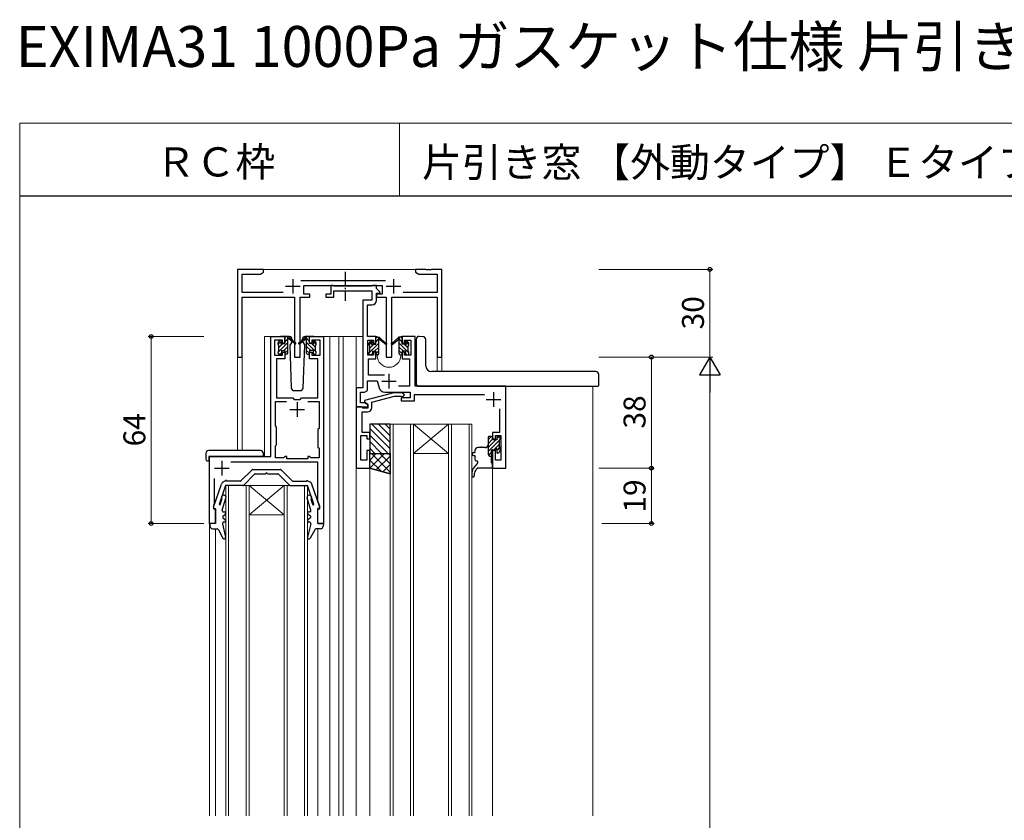
# Model space of a CAD drawing. Extents: x 0 to 875, y 1090 to 1650.
# Drawn here: x 0 to 337, y 1376 to 1650 of the extents above; entities that cross this region are included whole.
import ezdxf

# ---------------------------------------------------------------- set-up
doc = ezdxf.new("R2010")
doc.units = 0
doc.linetypes.add('YCENTER_1', pattern=[13, 10, -1, 1, -1])
for name, color, linetype, lineweight in [('USER1', 3, 'CONTINUOUS', 13), ('YKK_11', 7, 'CONTINUOUS', 30), ('YKK_12', 2, 'CONTINUOUS', 13), ('YKK_13', 4, 'CONTINUOUS', 30), ('YKK_D', 6, 'CONTINUOUS', 13), ('YKK_ZWAK', 7, 'CONTINUOUS', 30)]:
    doc.layers.add(name, color=color, linetype=linetype, lineweight=lineweight)
doc.styles.add('text-b', font='txt')

msp = doc.modelspace()

# ---------------------------------------------------------------- linework, layer by layer
at = {"layer": 'YKK_11', "linetype": 'ByBlock', "lineweight": -2, "ltscale": 0.5}
for p, q in [((83.5, 1565), (74.5, 1565)), ((74.5, 1565), (74.5, 1535)), ((82.41, 1563.37), (83.5, 1564)), ((83.5, 1564), (83.5, 1565)), ((139.04, 1565), (135.5, 1565)), ((135.5, 1565), (135.5, 1564)), ((135.5, 1564), (136.59, 1563.37)), ((139.23, 1564.88), (139.04, 1565)), ((139.77, 1564.88), (139.23, 1564.88)), ((139.96, 1565), (139.77, 1564.88)), ((140.04, 1565), (139.96, 1565)), ((140.23, 1564.88), (140.04, 1565)), ((140.77, 1564.88), (140.23, 1564.88)), ((140.96, 1565), (140.77, 1564.88)), ((144.5, 1565), (140.96, 1565)), ((144.5, 1535), (144.5, 1565)), ((76.13, 1557.13), (76.13, 1563.37)), ((76.13, 1563.37), (82.41, 1563.37)), ((125.2, 1561.13), (96.19, 1561.13)), ((136.59, 1563.37), (142.87, 1563.37)), ((142.87, 1563.37), (142.87, 1557.13)), ((90.15, 1557.13), (76.13, 1557.13)), ((97.3, 1556.5), (97.3, 1559.5)), ((97.3, 1559.5), (124.1, 1559.5)), ((107.2, 1559.5), (106.5, 1559.5)), ((106.5, 1559.5), (106.5, 1556.5)), ((107.47, 1559.32), (107.2, 1559.5)), ((107.66, 1559.2), (107.47, 1559.32)), ((107.5, 1555.5), (107.5, 1557.6)), ((107.5, 1557.6), (120.5, 1557.6)), ((120.31, 1559.2), (107.66, 1559.2)), ((120.5, 1559.32), (120.31, 1559.2)), ((120.77, 1559.5), (120.5, 1559.32)), ((120.5, 1557.6), (120.5, 1554.47)), ((122.1, 1559.5), (120.77, 1559.5)), ((122.1, 1558.42), (122.1, 1559.5)), ((123.34, 1557.19), (122.1, 1558.42)), ((123.18, 1556.8), (123.34, 1557.19)), ((124.1, 1559.5), (124.1, 1556.5)), ((142.87, 1557.13), (131.25, 1557.13)), ((76.13, 1535), (76.13, 1555.5)), ((76.13, 1555.5), (94.05, 1555.5)), ((94.05, 1555.5), (94.05, 1535)), ((95.95, 1535), (95.95, 1555.5)), ((95.95, 1555.5), (99.3, 1555.5)), ((99.3, 1556.5), (97.3, 1556.5)), ((99.3, 1555.5), (99.3, 1556.5)), ((106.5, 1556.5), (104.8, 1556.5)), ((104.8, 1556.5), (104.8, 1555.5)), ((104.8, 1555.5), (107.5, 1555.5)), ((120.5, 1554.47), (117.4, 1554.47)), ((117.4, 1554.47), (117.4, 1524.5)), ((122.1, 1554.37), (122.1, 1556.8)), ((122.1, 1556.8), (123.18, 1556.8)), ((124.1, 1556.5), (122.1, 1556.5)), ((122.1, 1556.5), (122.1, 1555.5)), ((122.1, 1555.5), (125.45, 1555.5)), ((125.45, 1555.5), (125.45, 1535)), ((127.35, 1535), (127.35, 1555.5)), ((127.35, 1555.5), (142.87, 1555.5)), ((142.87, 1555.5), (142.87, 1535)), ((119, 1542), (119, 1552.87)), ((119, 1552.87), (120.6, 1552.87)), ((86, 1501), (86, 1542)), ((86, 1542), (90.8, 1542)), ((90, 1540.8), (87.2, 1540.8)), ((87.2, 1540.8), (87.2, 1535.6)), ((90, 1539.7), (90, 1540.8)), ((90.8, 1542), (90.8, 1539.7)), ((99.2, 1539.7), (99.2, 1542)), ((99.2, 1542), (104, 1542)), ((102.8, 1540.8), (100, 1540.8)), ((100, 1540.8), (100, 1539.7)), ((102.8, 1535.6), (102.8, 1540.8)), ((104, 1542), (104, 1478)), ((121.9, 1542), (119, 1542)), ((119.2, 1535.6), (119.2, 1540.8)), ((119.2, 1540.8), (121.1, 1540.8)), ((121.1, 1540.8), (121.1, 1539.7)), ((121.9, 1539.7), (121.9, 1542)), ((135.4, 1542), (130.9, 1542)), ((130.9, 1542), (130.9, 1539.7)), ((131.7, 1539.7), (131.7, 1540.8)), ((131.7, 1540.8), (133.9, 1540.8)), ((133.9, 1540.8), (133.9, 1535.6)), ((135.4, 1525), (135.4, 1542)), ((90.8, 1539.7), (90, 1539.7)), ((100, 1539.7), (99.2, 1539.7)), ((121.1, 1539.7), (121.9, 1539.7)), ((130.9, 1539.7), (131.7, 1539.7)), ((74.5, 1535), (76.13, 1535)), ((87.2, 1535.6), (90, 1535.6)), ((90.8, 1534.4), (87.9, 1534.4)), ((87.9, 1534.4), (87.9, 1521)), ((90, 1535.6), (90, 1536.7)), ((90, 1536.7), (90.8, 1536.7)), ((90.8, 1536.7), (90.8, 1534.4)), ((94.05, 1535), (95.95, 1535)), ((99.2, 1534.4), (99.2, 1536.7)), ((99.2, 1536.7), (100, 1536.7)), ((102.1, 1534.4), (99.2, 1534.4)), ((100, 1536.7), (100, 1535.6)), ((100, 1535.6), (102.8, 1535.6)), ((102.1, 1521), (102.1, 1534.4)), ((121.1, 1535.6), (119.2, 1535.6)), ((119.4, 1528.8), (119.4, 1534.4)), ((119.4, 1534.4), (121.9, 1534.4)), ((121.9, 1536.7), (121.1, 1536.7)), ((121.1, 1536.7), (121.1, 1535.6)), ((121.9, 1534.4), (121.9, 1536.7)), ((125.45, 1535), (127.35, 1535)), ((131.7, 1536.7), (130.9, 1536.7)), ((130.9, 1536.7), (130.9, 1534.4)), ((130.9, 1534.4), (133.4, 1534.4)), ((131.7, 1535.6), (131.7, 1536.7)), ((133.9, 1535.6), (131.7, 1535.6)), ((133.4, 1534.4), (133.4, 1525)), ((142.87, 1535), (144.5, 1535)), ((119, 1523.58), (119, 1526.8)), ((119, 1526.8), (122.38, 1526.8)), ((124.85, 1528.8), (119.4, 1528.8)), ((122.38, 1526.8), (123, 1524.48)), ((117.4, 1524.5), (115.2, 1524.5)), ((115.2, 1524.5), (115.2, 1518)), ((117.99, 1523), (119, 1523.58)), ((133.4, 1525), (129.61, 1525)), ((166.4, 1525), (135.4, 1525)), ((166.4, 1497), (166.4, 1525)), ((87.9, 1521), (93.5, 1521)), ((93.5, 1521), (94, 1520.5)), ((94, 1520.5), (96, 1520.5)), ((96, 1520.5), (96.5, 1521)), ((96.5, 1521), (102.1, 1521)), ((116.6, 1519.3), (116.6, 1523)), ((116.6, 1523), (117.99, 1523)), ((124.93, 1523), (133.6, 1523)), ((133.6, 1521), (130.6, 1521)), ((130.6, 1521), (130.6, 1520)), ((130.6, 1520), (135.1, 1520)), ((133.6, 1523), (133.6, 1521)), ((135.1, 1520), (135.1, 1522.2)), ((135.1, 1522.2), (159.1, 1522.2)), ((87.5, 1511.4), (87.5, 1519.8)), ((87.5, 1519.8), (91.37, 1519.8)), ((98.63, 1519.8), (102.5, 1519.8)), ((102.5, 1519.8), (102.5, 1510.6)), ((115.2, 1518), (119.2, 1518)), ((118.33, 1519.3), (116.6, 1519.3)), ((119.2, 1518.8), (118.33, 1519.3)), ((119.2, 1518), (119.2, 1518.8)), ((164.2, 1517.23), (164.2, 1509.2)), ((87.9, 1511), (87.5, 1511.4)), ((87.9, 1505), (87.9, 1511)), ((102.5, 1510.6), (102.1, 1510.2)), ((102.1, 1510.2), (102.1, 1504.2)), ((164.2, 1509.2), (161.8, 1509.2)), ((161.8, 1509.2), (161.8, 1507)), ((161.8, 1507), (162.8, 1507)), ((162.8, 1507), (162.8, 1508.2)), ((162.8, 1508.2), (164.7, 1508.2)), ((164.7, 1508.2), (164.7, 1499.7)), ((87.5, 1504.6), (87.9, 1505)), ((87.5, 1500.5), (87.5, 1504.6)), ((102.1, 1504.2), (102.5, 1503.8)), ((102.5, 1503.8), (102.5, 1500.5)), ((65, 1478), (65, 1501)), ((65, 1501), (86, 1501)), ((90.31, 1500.5), (87.5, 1500.5)), ((90.6, 1500.75), (90.31, 1500.5)), ((90.9, 1501), (90.6, 1500.75)), ((91.4, 1501), (90.9, 1501)), ((91.4, 1500.2), (91.4, 1501)), ((98.6, 1500.2), (91.4, 1500.2)), ((99.1, 1501), (98.6, 1501)), ((98.6, 1501), (98.6, 1500.2)), ((99.4, 1500.75), (99.1, 1501)), ((99.69, 1500.5), (99.4, 1500.75)), ((102.5, 1500.5), (99.69, 1500.5)), ((162.8, 1503), (161.8, 1503)), ((161.8, 1503), (161.8, 1497)), ((162.8, 1499.7), (162.8, 1503)), ((164.7, 1499.7), (162.8, 1499.7)), ((102.1, 1499), (72.31, 1499)), ((102.1, 1485.65), (102.1, 1499)), ((161.8, 1497), (166.4, 1497)), ((66.6, 1493.38), (66.6, 1484.82)), ((66.6, 1484.82), (66.3, 1484)), ((66.3, 1484), (66.3, 1483)), ((66.3, 1483), (67, 1483)), ((67, 1483), (67, 1478)), ((102, 1478), (102, 1483)), ((102, 1483), (102.7, 1483)), ((102.7, 1484), (102.1, 1485.65)), ((102.7, 1483), (102.7, 1484)), ((67, 1478), (65, 1478)), ((104, 1478), (102, 1478))]:
    msp.add_line(p, q, dxfattribs=at)
at = {"layer": 'YKK_11', "ltscale": 0.5}
for p, q in [((93.5, 1561.7), (93.5, 1556.7)), ((127.9, 1561.7), (127.9, 1556.7)), ((91, 1559.2), (96, 1559.2)), ((125.4, 1559.2), (130.4, 1559.2)), ((123.9, 1526.7), (128.9, 1526.7)), ((126.4, 1529.2), (126.4, 1524.2)), ((159.7, 1520.5), (164.7, 1520.5)), ((162.2, 1523), (162.2, 1518)), ((92.5, 1517), (97.5, 1517)), ((95, 1519.5), (95, 1514.5)), ((66.7, 1497), (71.7, 1497)), ((69.2, 1499.5), (69.2, 1494.5))]:
    msp.add_line(p, q, dxfattribs=at)
at = {"layer": 'YKK_11', "linetype": 'ByBlock', "lineweight": -2}
for p, q in [((128.1, 1522.8), (118, 1520.09)), ((118, 1520.09), (118, 1519.49)), ((120.5, 1519.52), (128.26, 1521.6)), ((130.95, 1522.8), (128.1, 1522.8)), ((128.26, 1521.6), (130.45, 1521.6)), ((130.45, 1521.6), (130.88, 1521.18)), ((130.88, 1521.18), (131.72, 1522.02)), ((131.72, 1522.02), (130.95, 1522.8)), ((115.2, 1518), (115.2, 1497)), ((116.9, 1518), (115.2, 1518)), ((117.2, 1517.7), (116.9, 1518)), ((117.4, 1517.5), (117.2, 1517.7)), ((119.2, 1517.5), (117.4, 1517.5)), ((118, 1519.49), (119.2, 1518.8)), ((119.2, 1518.8), (119.2, 1517.5)), ((120.5, 1517.7), (120.5, 1519.52)), ((117.2, 1509.2), (117.2, 1516.2)), ((117.2, 1516.2), (119, 1516.2)), ((116.8, 1499.7), (116.8, 1508.2)), ((116.8, 1508.2), (118.8, 1508.2)), ((119.8, 1509.2), (117.2, 1509.2)), ((118.8, 1508.2), (118.8, 1507)), ((118.8, 1507), (119.8, 1507)), ((119.8, 1507), (119.8, 1509.2)), ((118.8, 1499.7), (116.8, 1499.7)), ((119.8, 1503), (118.8, 1503)), ((118.8, 1503), (118.8, 1499.7)), ((119.8, 1497), (119.8, 1503)), ((115.2, 1497), (119.8, 1497))]:
    msp.add_line(p, q, dxfattribs=at)
at = {"layer": 'YKK_11', "linetype": 'ByBlock', "lineweight": -2, "ltscale": 0.5}
for centre, radius, start, end in [((120.6, 1554.37), 1.5, 270, 360), ((124.93, 1525), 2, 195, 270)]:
    msp.add_arc(centre, radius, start, end, dxfattribs=at)
at = {"layer": 'YKK_11', "linetype": 'ByBlock', "lineweight": -2}
msp.add_arc((119, 1517.7), 1.5, 270, 360, dxfattribs=at)
at = {"layer": 'YKK_12'}
for p, q in [((83, 1565), (136, 1565)), ((83.8, 1501), (83.8, 1542)), ((87, 1542), (83.8, 1542)), ((101.85, 1542), (109.2, 1542)), ((106.2, 1542), (106.2, 1377.96)), ((109.2, 1542), (109.2, 1377.96)), ((109.2, 1542), (117.4, 1542)), ((110.7, 1542), (110.7, 1377.96)), ((115.2, 1542), (115.2, 1377.96)), ((120.7, 1542), (122.4, 1542)), ((122.4, 1542), (122.4, 1541.8)), ((130.4, 1542), (134.4, 1542)), ((130.4, 1542), (130.4, 1541.8)), ((134.4, 1542), (134.4, 1542)), ((74.5, 1535.82), (74.5, 1503)), ((76.13, 1535.82), (76.13, 1503)), ((122.4, 1535.8), (122.4, 1535.5)), ((130.4, 1535.8), (130.4, 1535.5)), ((142.87, 1535), (142.87, 1530)), ((144.5, 1535), (142.87, 1535)), ((144.5, 1535), (144.5, 1530)), ((196.2, 1525), (196.2, 1377.96)), ((126.8, 1512), (134.8, 1512)), ((126.8, 1377.96), (126.8, 1512)), ((127.8, 1512), (127.8, 1377.96)), ((133.8, 1377.96), (133.8, 1512)), ((134.8, 1512), (134.8, 1377.96)), ((134.8, 1512), (146.8, 1512)), ((134.8, 1512), (146.8, 1502)), ((146.8, 1512), (134.8, 1502)), ((146.8, 1512), (154.8, 1512)), ((146.8, 1377.96), (146.8, 1512)), ((147.8, 1512), (147.8, 1377.96)), ((153.8, 1377.96), (153.8, 1512)), ((154.8, 1512), (154.8, 1377.96)), ((65, 1501), (65, 1377.96)), ((67.5, 1501), (65, 1501)), ((134.8, 1502), (146.8, 1502)), ((119.8, 1497), (119.8, 1377.96)), ((161.8, 1497.5), (161.8, 1377.96)), ((70.5, 1491), (78.5, 1491)), ((70.5, 1377.96), (70.5, 1491)), ((71.5, 1491), (71.5, 1377.96)), ((77.5, 1377.96), (77.5, 1491)), ((78.5, 1491), (78.5, 1377.96)), ((78.5, 1491), (90.5, 1491)), ((78.5, 1491), (90.5, 1481)), ((90.5, 1491), (78.5, 1481)), ((90.5, 1491), (98.5, 1491)), ((90.5, 1377.96), (90.5, 1491)), ((91.5, 1491), (91.5, 1377.96)), ((97.5, 1377.96), (97.5, 1491)), ((98.5, 1491), (98.5, 1377.96)), ((78.5, 1481), (90.5, 1481)), ((67, 1476.19), (67, 1377.96)), ((102, 1476.19), (102, 1377.96))]:
    msp.add_line(p, q, dxfattribs=at)
msp.add_arc((126.4, 1535.5), 4, 180, 0, dxfattribs=at)
at = {"layer": 'YKK_13', "linetype": 'YCENTER_1', "ltscale": 0.5}
msp.add_line((111.4, 1564.19), (111.4, 1554.27), dxfattribs=at)
at = {"layer": 'YKK_13', "linetype": 'Continuous'}
for p, q in [((88.5, 1539.36), (89.59, 1540.46)), ((90.8, 1541.66), (91.14, 1542)), ((90.8, 1540.31), (91.65, 1541.17)), ((99.2, 1540.31), (98.35, 1541.17)), ((99.2, 1541.66), (98.86, 1542)), ((101.5, 1539.36), (100.41, 1540.46)), ((119.6, 1539.16), (120.69, 1540.26)), ((121.9, 1541.46), (122.24, 1541.8)), ((121.9, 1540.11), (122.75, 1540.97)), ((130.9, 1540.11), (130.05, 1540.97)), ((130.9, 1541.46), (130.56, 1541.8)), ((133.2, 1539.16), (132.11, 1540.26)), ((88.5, 1536.67), (91.8, 1539.97)), ((88.7, 1538.21), (90.09, 1539.6)), ((90.38, 1537.2), (91.8, 1538.62)), ((90.8, 1536.27), (91.8, 1537.27)), ((101.5, 1536.67), (98.2, 1539.97)), ((99.62, 1537.2), (98.2, 1538.62)), ((99.2, 1536.27), (98.2, 1537.27)), ((101.3, 1538.21), (99.91, 1539.6)), ((119.6, 1536.47), (122.9, 1539.77)), ((119.8, 1538.01), (121.19, 1539.4)), ((121.48, 1537), (122.9, 1538.42)), ((121.9, 1536.07), (122.9, 1537.07)), ((133.2, 1536.47), (129.9, 1539.77)), ((131.32, 1537), (129.9, 1538.42)), ((130.9, 1536.07), (129.9, 1537.07)), ((133, 1538.01), (131.61, 1539.4)), ((89.18, 1536), (89.6, 1536.42)), ((100.82, 1536), (100.4, 1536.42)), ((120.28, 1535.8), (120.7, 1536.22)), ((132.52, 1535.8), (132.1, 1536.22)), ((126.8, 1503.53), (119.8, 1510.53)), ((126.8, 1505.78), (120.58, 1512)), ((126.8, 1508.02), (122.82, 1512)), ((126.8, 1510.27), (125.07, 1512)), ((126.09, 1502), (119.8, 1508.29)), ((160.3, 1506.69), (161.41, 1507.8)), ((160.3, 1505.34), (161.83, 1506.87)), ((160.3, 1503.99), (163.01, 1506.7)), ((160.3, 1502.64), (164.2, 1506.54)), ((163.3, 1506.99), (164.19, 1507.88)), ((123.84, 1502), (119.8, 1506.04)), ((121.6, 1502), (119.8, 1503.8)), ((162.3, 1503.3), (164.2, 1505.2)), ((163.34, 1502.99), (163.45, 1503.1)), ((163.5, 1503.15), (164.36, 1504.01)), ((119.8, 1499.76), (122.04, 1502)), ((123.67, 1495.89), (119.8, 1499.76)), ((119.85, 1496.99), (124.86, 1502)), ((126.8, 1495.59), (120.39, 1502)), ((122.05, 1496.36), (126.8, 1501.11)), ((126.8, 1498.42), (123.22, 1502)), ((126.8, 1501.25), (126.05, 1502)), ((160.46, 1501.46), (161.5, 1502.5)), ((161.35, 1501), (161.5, 1501.15)), ((124.25, 1495.73), (126.8, 1498.28)), ((126.45, 1495.1), (126.8, 1495.45))]:
    msp.add_line(p, q, dxfattribs=at)
at = {"layer": 'YKK_13'}
for p, q in [((88.59, 1540.11), (89.09, 1540.61)), ((92.29, 1542), (89.3, 1542)), ((89.6, 1540.4), (89.6, 1540.06)), ((90.8, 1539.6), (90.8, 1541.7)), ((91.1, 1542), (91.89, 1542)), ((91.8, 1541.5), (91.8, 1542)), ((91.8, 1536.3), (91.8, 1540.9)), ((92.08, 1541.93), (94.27, 1539.88)), ((94.23, 1539.54), (92.09, 1541.23)), ((93.21, 1540.34), (92.46, 1539.03)), ((93.29, 1541.03), (93.29, 1540.79)), ((97.92, 1541.93), (95.73, 1539.88)), ((95.77, 1539.54), (97.91, 1541.23)), ((96.71, 1540.79), (96.71, 1541.03)), ((96.79, 1540.34), (97.54, 1539.03)), ((100.7, 1542), (97.71, 1542)), ((98.9, 1542), (98.11, 1542)), ((98.2, 1541.5), (98.2, 1542)), ((98.2, 1536.3), (98.2, 1540.9)), ((99.2, 1539.6), (99.2, 1541.7)), ((100.4, 1540.4), (100.4, 1540.06)), ((101.41, 1540.11), (100.91, 1540.61)), ((119.69, 1539.91), (120.19, 1540.41)), ((120.7, 1540.2), (120.7, 1539.86)), ((121.9, 1539.4), (121.9, 1541.5)), ((122.2, 1541.8), (122.99, 1541.8)), ((122.9, 1541.3), (122.9, 1541.8)), ((122.9, 1536.1), (122.9, 1540.7)), ((123.18, 1541.73), (125.37, 1539.68)), ((125.33, 1539.34), (123.19, 1541.03)), ((129.62, 1541.73), (127.43, 1539.68)), ((127.47, 1539.34), (129.61, 1541.03)), ((130.6, 1541.8), (129.81, 1541.8)), ((129.9, 1541.3), (129.9, 1541.8)), ((129.9, 1536.1), (129.9, 1540.7)), ((130.9, 1539.4), (130.9, 1541.5)), ((132.1, 1540.2), (132.1, 1539.86)), ((133.11, 1539.91), (132.61, 1540.41)), ((135.68, 1541.04), (135.68, 1526)), ((138.04, 1541.97), (136.74, 1542.03)), ((138.98, 1532), (138.98, 1540.97)), ((88.5, 1539.3), (88.5, 1539.9)), ((88.5, 1536.3), (88.5, 1536.8)), ((88.7, 1537), (88.7, 1539.1)), ((89.6, 1537.2), (89.6, 1536.3)), ((89.6, 1537.2), (90.8, 1537.2)), ((90.06, 1539.6), (90.8, 1539.6)), ((90.8, 1537.2), (90.8, 1536.3)), ((92.46, 1539.03), (92.97, 1524.47)), ((97.03, 1524.47), (97.54, 1539.03)), ((99.94, 1539.6), (99.2, 1539.6)), ((100.4, 1537.2), (99.2, 1537.2)), ((99.2, 1537.2), (99.2, 1536.3)), ((100.4, 1537.2), (100.4, 1536.3)), ((101.3, 1537), (101.3, 1539.1)), ((101.5, 1539.3), (101.5, 1539.9)), ((101.5, 1536.3), (101.5, 1536.8)), ((119.6, 1539.1), (119.6, 1539.7)), ((119.8, 1536.8), (119.8, 1538.9)), ((120.7, 1537), (120.7, 1536.1)), ((120.7, 1537), (121.9, 1537)), ((121.16, 1539.4), (121.9, 1539.4)), ((121.9, 1537), (121.9, 1536.1)), ((131.64, 1539.4), (130.9, 1539.4)), ((132.1, 1537), (130.9, 1537)), ((130.9, 1537), (130.9, 1536.1)), ((132.1, 1537), (132.1, 1536.1)), ((133, 1536.8), (133, 1538.9)), ((133.2, 1539.1), (133.2, 1539.7)), ((89.3, 1536), (88.8, 1536)), ((91.5, 1536), (91.1, 1536)), ((98.5, 1536), (98.9, 1536)), ((100.7, 1536), (101.2, 1536)), ((119.6, 1536.1), (119.6, 1536.6)), ((120.4, 1535.8), (119.9, 1535.8)), ((122.6, 1535.8), (122.2, 1535.8)), ((130.2, 1535.8), (130.6, 1535.8)), ((132.4, 1535.8), (132.9, 1535.8)), ((133.2, 1536.1), (133.2, 1536.6)), ((197.18, 1530), (140.98, 1530)), ((198.18, 1525.3), (198.18, 1529)), ((93.97, 1523.5), (96.03, 1523.5)), ((136.68, 1525), (197.88, 1525)), ((126.8, 1512), (119.8, 1512)), ((119.8, 1512), (119.8, 1502)), ((126.8, 1502), (126.8, 1512)), ((160.3, 1507.5), (160.3, 1502)), ((161.5, 1507.8), (160.6, 1507.8)), ((161.8, 1507), (161.8, 1507.5)), ((163.3, 1506.7), (162.1, 1506.7)), ((163.3, 1507.6), (163.3, 1506.7)), ((164.1, 1507.9), (163.6, 1507.9)), ((164.2, 1504.1), (164.2, 1506.7)), ((164.2, 1506.7), (164.2, 1506.7)), ((164.4, 1506.9), (164.4, 1507.6)), ((157.85, 1504), (156.8, 1504)), ((159.3, 1504), (158.25, 1504)), ((161.8, 1503.3), (162.84, 1503.3)), ((164.2, 1504.1), (164.2, 1504.1)), ((164.4, 1502.9), (164.4, 1503.9)), ((63.7, 1502), (63.7, 1500)), ((82.4, 1503), (64.7, 1503)), ((64.7, 1500.7), (64.7, 1499.5)), ((83.4, 1501), (65, 1501)), ((83.4, 1501), (83.4, 1502)), ((119.8, 1502), (126.8, 1502)), ((119.8, 1502), (126.8, 1502)), ((119.8, 1497), (119.8, 1502)), ((126.8, 1502), (126.8, 1495)), ((155.3, 1502.3), (155.8, 1502.3)), ((155.3, 1501.3), (155.8, 1501.3)), ((155.8, 1503), (155.8, 1502.3)), ((155.8, 1501.3), (155.8, 1500)), ((161.3, 1501), (161.5, 1501)), ((161.5, 1498.8), (161.5, 1503)), ((163.3, 1502.84), (163.3, 1502.4)), ((163.81, 1502.19), (164.31, 1502.69)), ((64.2, 1499.5), (64.7, 1499.5)), ((75.72, 1492.59), (79.55, 1496.41)), ((79.76, 1496.5), (89.24, 1496.5)), ((93.28, 1492.59), (89.45, 1496.41)), ((126.8, 1495), (119.8, 1497)), ((119.8, 1497), (126.8, 1495)), ((156.68, 1498.68), (155.51, 1497.3)), ((156.8, 1497), (156.23, 1496.46)), ((156.3, 1499.5), (156.3, 1499.5)), ((161.5, 1497), (156.8, 1497)), ((161.8, 1498.5), (161.5, 1498.8)), ((161.8, 1497.3), (161.8, 1498.5)), ((76.59, 1491.09), (80.41, 1494.91)), ((80.62, 1495), (84.2, 1495)), ((84.8, 1495), (88.38, 1495)), ((92.41, 1491.09), (88.59, 1494.91)), ((154.8, 1495.36), (154.8, 1494.34)), ((155.6, 1495), (155.6, 1494.34)), ((66.32, 1483.6), (69.05, 1491.49)), ((70.47, 1491), (68.33, 1484.58)), ((70.77, 1492.7), (70.47, 1492.7)), ((70.47, 1492.5), (70.47, 1492.7)), ((70.47, 1492.5), (70.47, 1492.5)), ((70.47, 1492.5), (70.47, 1492.5)), ((76.38, 1491), (70.47, 1491)), ((70.77, 1492.5), (70.77, 1492.7)), ((75.51, 1492.5), (70.77, 1492.5)), ((92.62, 1491), (98.53, 1491)), ((93.49, 1492.5), (98.23, 1492.5)), ((98.23, 1492.7), (98.53, 1492.7)), ((98.23, 1492.5), (98.23, 1492.7)), ((98.53, 1492.5), (98.53, 1492.7)), ((98.53, 1492.5), (98.53, 1492.5)), ((98.53, 1492.5), (98.53, 1492.5)), ((100.65, 1484.65), (98.53, 1491)), ((102.68, 1483.6), (99.95, 1491.49)), ((68.67, 1484.55), (69.21, 1486.25)), ((69.32, 1482.65), (70.61, 1486.7)), ((99.68, 1482.65), (98.39, 1486.7)), ((100.33, 1484.55), (99.79, 1486.25)), ((66.6, 1483.2), (67, 1483.2)), ((67, 1478), (67, 1483.2)), ((102, 1478), (102, 1483.2)), ((102.4, 1483.2), (102, 1483.2)), ((69.5, 1480.5), (70.3, 1481.1)), ((69.5, 1480.5), (69.5, 1480)), ((69.5, 1480), (70.3, 1479.4)), ((69.8, 1482), (70, 1482)), ((99.5, 1480.5), (98.7, 1481.1)), ((99.5, 1480), (98.7, 1479.4)), ((99.2, 1482), (99, 1482)), ((99.5, 1480.5), (99.5, 1480)), ((65.03, 1477.66), (65.09, 1477.12)), ((67, 1478), (65.32, 1478)), ((66.04, 1476.23), (67.59, 1476.16)), ((69.39, 1477.88), (70.48, 1473.37)), ((69.88, 1478.5), (70, 1478.5)), ((99.61, 1477.88), (98.52, 1473.37)), ((99.12, 1478.5), (99, 1478.5)), ((102.96, 1476.23), (101.41, 1476.16)), ((102, 1478), (103.68, 1478)), ((103.97, 1477.66), (103.91, 1477.12)), ((68.01, 1475.9), (69.56, 1473.02)), ((100.99, 1475.9), (99.44, 1473.02))]:
    msp.add_line(p, q, dxfattribs=at)
for centre, radius, start, end in [((89.3, 1540.4), 0.3, 0, 135), ((91.1, 1541.7), 0.3, 90, 180), ((91.8, 1541.3), 0.2, 20.8833, 233.1301), ((91.5, 1540.9), 0.3, 0, 53.1301), ((91.89, 1541.7), 0.3, 49.8974, 90), ((92.27, 1541.48), 0.3, 200.8833, 234.62), ((92.29, 1541), 1, 2, 90), ((97.71, 1541), 1, 90, 178), ((97.73, 1541.48), 0.3, 305.38, 339.1167), ((98.11, 1541.7), 0.3, 90, 130.1026), ((98.2, 1541.3), 0.2, 306.8699, 159.1167), ((98.5, 1540.9), 0.3, 126.8699, 180), ((98.9, 1541.7), 0.3, 0, 90), ((100.7, 1540.4), 0.3, 45, 180), ((120.4, 1540.2), 0.3, 0, 135), ((122.2, 1541.5), 0.3, 90, 180), ((122.9, 1541.1), 0.2, 20.8833, 233.1301), ((122.6, 1540.7), 0.3, 0, 53.1301), ((122.99, 1541.5), 0.3, 49.8974, 90), ((123.37, 1541.28), 0.3, 200.8833, 234.62), ((129.43, 1541.28), 0.3, 305.38, 339.1167), ((129.81, 1541.5), 0.3, 90, 130.1026), ((129.9, 1541.1), 0.2, 306.8699, 159.1167), ((130.2, 1540.7), 0.3, 126.8699, 180), ((130.6, 1541.5), 0.3, 0, 90), ((132.4, 1540.2), 0.3, 45, 180), ((136.68, 1541.04), 1, 87, 180), ((137.98, 1540.97), 1, 0, 87), ((88.8, 1539.9), 0.3, 135, 180), ((88.7, 1539.3), 0.2, 180, 270), ((88.7, 1536.8), 0.2, 90, 180), ((89.6, 1539.6), 0.25, 123.0557, 326.9443), ((89.3, 1540.06), 0.3, 303.0557, 0), ((90.06, 1539.3), 0.3, 90, 146.9443), ((94.35, 1539.7), 0.2, 234.62, 114.62), ((95.65, 1539.7), 0.2, 65.38, 305.38), ((99.94, 1539.3), 0.3, 33.0557, 90), ((100.4, 1539.6), 0.25, 213.0557, 56.9443), ((100.7, 1540.06), 0.3, 180, 236.9443), ((101.3, 1539.3), 0.2, 270, 0), ((101.3, 1536.8), 0.2, 0, 90), ((101.2, 1539.9), 0.3, 0, 45), ((119.9, 1539.7), 0.3, 135, 180), ((119.8, 1539.1), 0.2, 180, 270), ((119.8, 1536.6), 0.2, 90, 180), ((120.7, 1539.4), 0.25, 123.0557, 326.9443), ((120.4, 1539.86), 0.3, 303.0557, 0), ((121.16, 1539.1), 0.3, 90, 146.9443), ((125.45, 1539.5), 0.2, 234.62, 114.62), ((127.35, 1539.5), 0.2, 65.38, 305.38), ((131.64, 1539.1), 0.3, 33.0557, 90), ((132.1, 1539.4), 0.25, 213.0557, 56.9443), ((132.4, 1539.86), 0.3, 180, 236.9443), ((133, 1539.1), 0.2, 270, 0), ((133, 1536.6), 0.2, 0, 90), ((132.9, 1539.7), 0.3, 0, 45), ((88.8, 1536.3), 0.3, 180, 270), ((89.3, 1536.3), 0.3, 270, 0), ((91.1, 1536.3), 0.3, 180, 270), ((91.5, 1536.3), 0.3, 270, 0), ((98.5, 1536.3), 0.3, 180, 270), ((98.9, 1536.3), 0.3, 270, 0), ((100.7, 1536.3), 0.3, 180, 270), ((101.2, 1536.3), 0.3, 270, 0), ((119.9, 1536.1), 0.3, 180, 270), ((120.4, 1536.1), 0.3, 270, 0), ((122.2, 1536.1), 0.3, 180, 270), ((122.6, 1536.1), 0.3, 270, 0), ((130.2, 1536.1), 0.3, 180, 270), ((130.6, 1536.1), 0.3, 270, 0), ((132.4, 1536.1), 0.3, 180, 270), ((132.9, 1536.1), 0.3, 270, 0), ((140.98, 1532), 2, 180, 270), ((197.18, 1529), 1, 0, 90), ((93.97, 1524.5), 1, 182, 270), ((96.03, 1524.5), 1, 270, 358), ((136.68, 1526), 1, 180, 270), ((197.88, 1525.3), 0.3, 270, 0), ((160.6, 1507.5), 0.3, 90, 180), ((161.5, 1507.5), 0.3, 0, 90), ((162.1, 1507), 0.3, 180, 270), ((163.6, 1507.6), 0.3, 90, 180), ((164.1, 1507.6), 0.3, 0, 90), ((164.2, 1506.9), 0.2, 270, 0), ((156.8, 1503), 1, 90, 180), ((158.05, 1504), 0.2, 0, 180), ((159.3, 1505), 1, 270, 0), ((161.8, 1503), 0.3, 90, 180), ((162.84, 1503.6), 0.3, 270, 326.9443), ((163.3, 1503.3), 0.25, 303.0557, 146.9443), ((163.6, 1502.84), 0.3, 123.0557, 180), ((164.2, 1503.9), 0.2, 0, 90), ((64.7, 1502), 1, 90, 180), ((64.2, 1500), 0.5, 180, 270), ((65, 1500.7), 0.3, 90, 180), ((82.39, 1501.99), 1.01, 0.4128, 89.5872), ((155.3, 1501.8), 0.5, 90, 270), ((156.3, 1500), 0.5, 180, 270), ((161.3, 1502), 1, 180, 270), ((163.6, 1502.4), 0.3, 180, 315), ((164.1, 1502.9), 0.3, 315, 0), ((79.76, 1496.2), 0.3, 90, 135), ((89.24, 1496.2), 0.3, 45, 90), ((157.8, 1495.36), 3, 139.6715, 180), ((157.6, 1495), 2, 133.4323, 180), ((156.3, 1499), 0.5, 319.6715, 90), ((161.5, 1497.3), 0.3, 270, 0), ((80.62, 1494.7), 0.3, 90, 135), ((84.5, 1495), 0.3, 0, 180), ((88.38, 1494.7), 0.3, 45, 90), ((155.2, 1494.34), 0.4, 180, 0), ((70.47, 1491), 1.5, 90, 160.8755), ((75.51, 1492.8), 0.3, 270, 315), ((76.38, 1491.3), 0.3, 270.0002, 315), ((92.62, 1491.3), 0.3, 225, 269.9998), ((93.49, 1492.8), 0.3, 225, 270), ((98.53, 1491), 1.5, 19.1245, 90), ((69.85, 1486.94), 0.8, 342.3195, 212.7983), ((68.93, 1486.35), 0.3, 342.3195, 32.7983), ((99.15, 1486.94), 0.8, 327.2017, 197.6805), ((100.07, 1486.35), 0.3, 147.2017, 197.6805), ((66.6, 1483.5), 0.3, 160.8755, 270), ((68.51, 1484.6), 0.166, 161.5313, 342.3195), ((100.49, 1484.6), 0.166, 197.6805, 18.4687), ((102.4, 1483.5), 0.3, 270, 19.1245), ((69.8, 1482.5), 0.5, 162.3195, 270), ((70, 1481.5), 0.5, 306.8699, 90), ((99, 1481.5), 0.5, 90, 233.1301), ((99.2, 1482.5), 0.5, 270, 17.6805), ((65.32, 1477.7), 0.3, 90, 186.78), ((66.08, 1477.23), 1, 186.78, 267.3177), ((67.57, 1475.66), 0.5, 28.3124, 87.3177), ((69.88, 1478), 0.5, 90, 193.6204), ((70, 1479), 0.5, 270, 53.1301), ((99, 1479), 0.5, 126.8699, 270), ((99.12, 1478), 0.5, 346.3796, 90), ((101.43, 1475.66), 0.5, 92.6823, 151.6876), ((102.92, 1477.23), 1, 272.6823, 353.22), ((103.68, 1477.7), 0.3, 353.22, 90), ((70, 1473.25), 0.5, 208.3124, 13.6204), ((99, 1473.25), 0.5, 166.3796, 331.6876)]:
    msp.add_arc(centre, radius, start, end, dxfattribs=at)
at = {"layer": 'YKK_D'}
for p, q in [((198.2, 1565), (237.2, 1565)), ((236.2, 1535), (236.2, 1565)), ((63, 1542), (44, 1542)), ((45, 1542), (45, 1478)), ((198.2, 1535), (237.2, 1535)), ((198.2, 1535), (217.2, 1535)), ((198.2, 1535), (237.2, 1535)), ((216.2, 1497), (216.2, 1535)), ((236.2, 1528), (236.2, 1212.92)), ((198.2, 1497), (217.2, 1497)), ((199.2, 1497), (217.2, 1497)), ((216.2, 1497), (216.2, 1478)), ((63, 1478), (44, 1478)), ((199.2, 1478), (217.2, 1478))]:
    msp.add_line(p, q, dxfattribs=at)
at = {"layer": 'YKK_D', "lineweight": -2}
for p, q in [((236.2, 1535), (232.7, 1528.94)), ((236.2, 1535), (239.7, 1528.94)), ((236.2, 1535), (236.2, 1522.88)), ((232.7, 1528.94), (239.7, 1528.94))]:
    msp.add_line(p, q, dxfattribs=at)
at = {"layer": 'YKK_D', "linetype": 'ByBlock', "lineweight": -2}
for centre, radius in [((236.2, 1565), 0.638), ((45, 1542), 0.638), ((216.2, 1535), 0.638), ((216.2, 1497), 0.637), ((216.2, 1497), 0.638), ((45, 1478), 0.637), ((216.2, 1478), 0.637)]:
    msp.add_circle(centre, radius, dxfattribs=at)
at = {"layer": 'YKK_ZWAK', "lineweight": 20}
for p, q in [((0, 1615), (0, 1090)), ((875, 1615), (0, 1615)), ((130, 1615), (130, 1590))]:
    msp.add_line(p, q, dxfattribs=at)
at = {"layer": 'YKK_ZWAK'}
msp.add_line((875, 1590), (0, 1590), dxfattribs=at)

# ---------------------------------------------------------------- texts
at = {"layer": 'USER1', "style": 'text-b'}
for s, height, p in [('EXIMA31 1000Pa ガスケット仕様 片引き窓 【外動タイプ】', 14, (-1.35, 1634.28)), ('ＲＣ枠', 10, (46.56, 1596.77)), ('片引き窓 【外動タイプ】 Ｅタイプ／３５（FIX部42）ｍｍ溝幅（Ｔ－２仕様）', 10, (137.69, 1596.63))]:
    msp.add_text(s, height=height, dxfattribs=at).set_placement(p)
at = {"layer": 'YKK_D', "style": 'text-b'}
for s, p in [('30', (234.2, 1544.46)), ('38', (214.2, 1510.52)), ('64', (43, 1504.42)), ('19', (214.2, 1481.77))]:
    msp.add_text(s, height=7.5, rotation=90, dxfattribs=at).set_placement(p)

doc.saveas('drawing.dxf')
